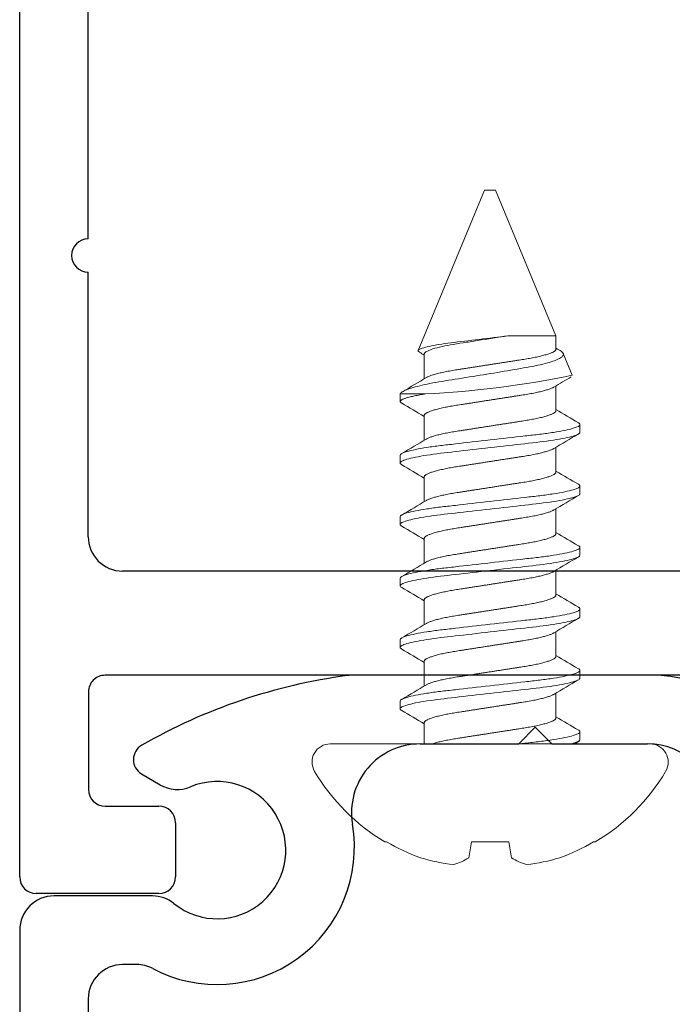
# Model space of a CAD drawing. Extents: x -186.7 to -173.7, y -13.4 to 4.8.
# Drawn here: x -182 to -181.4, y -8.7 to -7.8 of the extents above; entities that cross this region are included whole.
import ezdxf

# ---------------------------------------------------------------- set-up
doc = ezdxf.new("R2010")
doc.units = 0
doc.header["$LTSCALE"] = 0.3
doc.header["$MEASUREMENT"] = 0
doc.layers.get('0').update_dxf_attribs({"linetype": 'CONTINUOUS'})
for name, color, linetype in [('e701310$0$EXT_FRAME', 5, 'CONTINUOUS'), ('e850275$0$EXT_MISC', 5, 'CONTINUOUS'), ('HARD_OBJECT', 13, 'CONTINUOUS')]:
    doc.layers.add(name, color=color, linetype=linetype)

# ---------------------------------------------------------------- blocks, each defined once
blk = doc.blocks.new('e701310')
at = {"layer": 'e701310$0$EXT_FRAME'}
for p, q in [((0.50625, -0.09343), (0.50625, -1.10295)), ((0.60035, -0.44026), (0.60035, -1.1188)), ((0.7335, -1.05516), (0.7825, -1.05516)), ((0.7185, -1.1188), (0.7185, -1.07016)), ((0.7975, -1.07016), (0.7975, -1.18086)), ((0.20625, -1.13395), (-0.03275, -1.13395)), ((0.47525, -1.13395), (0.23625, -1.13395)), ((0.61535, -1.1338), (0.7035, -1.1338)), ((0.7825, -1.19586), (-0.3398, -1.19586))]:
    blk.add_line(p, q, dxfattribs=at)
for centre, radius, start, end in [((0.7335, -1.07016), 0.015, 90, 180), ((0.7825, -1.07016), 0.015, 0, 90), ((0.47525, -1.10295), 0.031, 270, 0), ((0.61535, -1.1188), 0.015, 180, 270), ((0.7035, -1.1188), 0.015, 270, 360), ((0.22125, -1.13395), 0.015, 180, 0), ((0.7825, -1.18086), 0.015, 270, 360)]:
    blk.add_arc(centre, radius, start, end, dxfattribs=at)
blk = doc.blocks.new('B620010')
at = {"rotation": 270}
blk.add_blockref('e701310', (1.19585, 0.79715), dxfattribs=at)
blk = doc.blocks.new('e850275')
at = {"layer": 'e850275$0$EXT_MISC'}
for p, q in [((0.5707, 0.69931), (0.29973, 0.69931)), ((0.4506, 0.63731), (0.4656, 0.65231)), ((0.4656, 0.65231), (0.4806, 0.63731)), ((0.36162, 0.63731), (0.4506, 0.63731)), ((0.4806, 0.63731), (0.56691, 0.63731)), ((0.71097, 0.60177), (0.68583, 0.62691)), ((0.1101, 0.61021), (0.1267, 0.60045)), ((0.70091, 0.58759), (0.7059, 0.58759)), ((0.62891, 0.52625), (0.62891, 0.57531)), ((0.69091, 0.52625), (0.69091, 0.57759)), ((0.11987, 0.5), (0.031, 0.5)), ((0, 0.469), (0, 0.031)), ((0.10562, 0.43805), (0.09295, 0.43805)), ((0.062, 0.234), (0.062, 0.407)), ((0.062, 0.031), (0.062, 0.204))]:
    blk.add_line(p, q, dxfattribs=at)
for centre, radius, start, end in [((0.36412, 0.19242), 0.51122, 97.7065, 119.77468), ((0.29973, 0.66831), 0.031, 90, 97.7065), ((0.5707, 0.57431), 0.125, 28.53669, 90), ((0.1177, 0.62314), 0.015, 119.77468, 239.5481), ((0.36162, 0.57531), 0.062, 90, 189.70125), ((0.56691, 0.57531), 0.062, 360, 90), ((0.70775, 0.64883), 0.031, 208.53669, 225), ((0.14241, 0.62717), 0.031, 239.5481, 292.68712), ((0.17828, 0.54137), 0.062, 231.09031, 112.68712), ((0.7059, 0.59559), 0.008, 270, 50.62133), ((0.70091, 0.57759), 0.01, 90, 180), ((0.17828, 0.54397), 0.124, 242.0432, 9.70125), ((0.65991, 0.52625), 0.031, 180, 0), ((0.031, 0.469), 0.031, 90, 180), ((0.11987, 0.469), 0.031, 51.09031, 90), ((0.09295, 0.40705), 0.031, 90, 180), ((0.10562, 0.40705), 0.031, 62.0432, 90), ((0.062, 0.219), 0.015, 90, 270), ((0.031, 0.031), 0.031, 180, 0)]:
    blk.add_arc(centre, radius, start, end, dxfattribs=at)

msp = doc.modelspace()

# ---------------------------------------------------------------- linework, layer by layer
at = {"layer": 'HARD_OBJECT', "lineweight": 0}
for p, q in [((-181.61018, -7.92981), (-181.6701, -8.07446)), ((-181.60519, -7.92981), (-181.61018, -7.92981)), ((-181.60019, -7.92981), (-181.60519, -7.92981)), ((-181.54575, -8.06125), (-181.60019, -7.92981)), ((-181.58907, -8.06125), (-181.54575, -8.06125)), ((-181.54575, -8.07335), (-181.54575, -8.06125)), ((-181.66463, -8.07763), (-181.66463, -8.10008)), ((-181.53099, -8.09686), (-181.53915, -8.07716)), ((-181.54575, -8.12885), (-181.54575, -8.10641)), ((-181.68635, -8.11371), (-181.68635, -8.12059)), ((-181.66346, -8.11371), (-181.68635, -8.11371)), ((-181.66463, -8.13313), (-181.66463, -8.15558)), ((-181.52402, -8.14834), (-181.52402, -8.1414)), ((-181.54575, -8.18435), (-181.54575, -8.16191)), ((-181.68635, -8.16915), (-181.68635, -8.17609)), ((-181.66463, -8.18863), (-181.66463, -8.21108)), ((-181.52402, -8.20384), (-181.52402, -8.1969)), ((-181.68635, -8.22465), (-181.68635, -8.23159)), ((-181.54575, -8.23985), (-181.54575, -8.21741)), ((-181.66463, -8.24413), (-181.66463, -8.26658)), ((-181.52402, -8.25934), (-181.52402, -8.2524)), ((-181.54575, -8.29535), (-181.54575, -8.27291)), ((-181.68635, -8.28015), (-181.68635, -8.28709)), ((-181.66463, -8.29963), (-181.66463, -8.32208)), ((-181.52402, -8.31484), (-181.52402, -8.3079)), ((-181.54575, -8.35085), (-181.54575, -8.32841)), ((-181.68635, -8.33565), (-181.68635, -8.34259)), ((-181.66463, -8.35513), (-181.66463, -8.37758)), ((-181.52402, -8.37034), (-181.52402, -8.3634)), ((-181.54575, -8.40635), (-181.54575, -8.38391)), ((-181.68635, -8.39115), (-181.68635, -8.39809)), ((-181.66463, -8.41063), (-181.66463, -8.42981)), ((-181.52402, -8.42584), (-181.52402, -8.4189)), ((-181.74961, -8.42981), (-181.46076, -8.42981)), ((-181.70014, -8.51838), (-181.69865, -8.51838)), ((-181.6245, -8.53259), (-181.62199, -8.51838)), ((-181.62199, -8.51838), (-181.58838, -8.51838)), ((-181.58838, -8.51838), (-181.58587, -8.53259)), ((-181.51173, -8.51838), (-181.51023, -8.51838))]:
    msp.add_line(p, q, dxfattribs=at)
at = {"layer": 'HARD_OBJECT', "lineweight": 0, "flags": 128}
for points in [[(-181.58907, -8.06125), (-181.59215, -8.06164), (-181.59528, -8.06204), (-181.59844, -8.06243), (-181.60171, -8.06284), (-181.60501, -8.06325), (-181.60831, -8.06366), (-181.61167, -8.06407), (-181.61502, -8.06448), (-181.61835, -8.06489), (-181.62174, -8.0653), (-181.6251, -8.0657), (-181.62839, -8.06609), (-181.63152, -8.06646), (-181.63459, -8.06682), (-181.63757, -8.06718), (-181.64055, -8.06755), (-181.64342, -8.06793), (-181.64619, -8.06832), (-181.64883, -8.06871), (-181.65135, -8.06911), (-181.65374, -8.06951), (-181.65605, -8.06993), (-181.65821, -8.07035), (-181.6602, -8.07077), (-181.66202, -8.07118), (-181.66366, -8.07159), (-181.66513, -8.072), (-181.66645, -8.07242), (-181.66758, -8.07283), (-181.66851, -8.07323), (-181.66921, -8.07361), (-181.66972, -8.07398), (-181.67004, -8.07434), (-181.67016, -8.07471), (-181.67008, -8.07508), (-181.6698, -8.07546), (-181.66933, -8.07585), (-181.66899, -8.07605)], [(-181.54198, -8.07457), (-181.54419, -8.07326), (-181.54575, -8.07233)], [(-181.68631, -8.11363), (-181.68613, -8.11328), (-181.68577, -8.11284), (-181.68527, -8.11238), (-181.68464, -8.11192), (-181.68385, -8.11144), (-181.68292, -8.11096), (-181.68185, -8.11046), (-181.68063, -8.10995), (-181.67933, -8.10946), (-181.67791, -8.10896), (-181.67635, -8.10846), (-181.67467, -8.10795), (-181.67283, -8.10743), (-181.67088, -8.10691), (-181.66879, -8.10639), (-181.66658, -8.10586), (-181.66435, -8.10535), (-181.66201, -8.10485), (-181.65957, -8.10435), (-181.65703, -8.10385), (-181.65434, -8.10334), (-181.65157, -8.10285), (-181.64869, -8.10235), (-181.64573, -8.10187), (-181.64282, -8.10141), (-181.63984, -8.10095), (-181.63678, -8.10047), (-181.63367, -8.09998), (-181.63043, -8.09947), (-181.62715, -8.09895), (-181.62381, -8.09842), (-181.62044, -8.09788), (-181.61737, -8.09739), (-181.61429, -8.09689), (-181.61118, -8.09638), (-181.60807, -8.09587), (-181.6049, -8.09535), (-181.60173, -8.09482), (-181.59856, -8.09429), (-181.59541, -8.09377), (-181.59241, -8.09326), (-181.58944, -8.09275), (-181.58648, -8.09225), (-181.58356, -8.09175), (-181.58063, -8.09124), (-181.57776, -8.09074), (-181.57492, -8.09025), (-181.57215, -8.08976), (-181.56955, -8.0893), (-181.56702, -8.08884), (-181.56456, -8.08836), (-181.56218, -8.08787), (-181.55985, -8.08736), (-181.55762, -8.08684), (-181.55547, -8.0863), (-181.55345, -8.08576), (-181.55172, -8.08527), (-181.5501, -8.08477), (-181.54856, -8.08426), (-181.54714, -8.08375), (-181.54579, -8.08323), (-181.54456, -8.0827), (-181.54344, -8.08217), (-181.54244, -8.08164), (-181.5416, -8.08113), (-181.54087, -8.08063), (-181.54026, -8.08012), (-181.53977, -8.07962), (-181.53939, -8.07911), (-181.53914, -8.07861), (-181.53902, -8.07811), (-181.53903, -8.07762), (-181.53915, -8.07716)], [(-181.68497, -8.17763), (-181.68552, -8.17728), (-181.68599, -8.17687), (-181.68626, -8.17647), (-181.68635, -8.17609), (-181.68626, -8.1757), (-181.68599, -8.1753), (-181.68552, -8.17489), (-181.68486, -8.17447), (-181.684, -8.17404), (-181.68296, -8.1736), (-181.68173, -8.17316), (-181.6803, -8.17271), (-181.6787, -8.17225), (-181.67687, -8.17179), (-181.67485, -8.17132), (-181.67266, -8.17085), (-181.6703, -8.17039), (-181.66778, -8.16993), (-181.66512, -8.16947), (-181.66232, -8.16903), (-181.6594, -8.16859), (-181.65638, -8.16816), (-181.65327, -8.16775), (-181.65007, -8.16735), (-181.64681, -8.16696), (-181.64353, -8.16658), (-181.64014, -8.1662), (-181.63664, -8.1658), (-181.63302, -8.16538), (-181.62924, -8.16495), (-181.62537, -8.16451), (-181.62142, -8.16406), (-181.61742, -8.16361), (-181.61337, -8.16314), (-181.60928, -8.16268), (-181.60519, -8.16221), (-181.6011, -8.16175), (-181.59702, -8.16128), (-181.59298, -8.16082), (-181.58898, -8.16037), (-181.58504, -8.15992), (-181.58125, -8.15948), (-181.57754, -8.15906), (-181.57392, -8.15865), (-181.57041, -8.15825), (-181.56694, -8.15785), (-181.5636, -8.15747), (-181.56033, -8.15708), (-181.55713, -8.15668), (-181.554, -8.15626), (-181.55097, -8.15584), (-181.54805, -8.1554), (-181.54526, -8.15495), (-181.5426, -8.1545), (-181.54009, -8.15404), (-181.53773, -8.15357), (-181.53554, -8.15311), (-181.53357, -8.15265), (-181.53176, -8.15219), (-181.53015, -8.15174), (-181.52871, -8.15129), (-181.52745, -8.15084), (-181.52639, -8.15039), (-181.52552, -8.14996), (-181.52486, -8.14953), (-181.52439, -8.14912), (-181.52411, -8.14872), (-181.52402, -8.14834), (-181.52402, -8.14834)], [(-181.68497, -8.23313), (-181.68552, -8.23278), (-181.68599, -8.23237), (-181.68626, -8.23197), (-181.68635, -8.23159), (-181.68626, -8.2312), (-181.68599, -8.2308), (-181.68552, -8.23039), (-181.68486, -8.22997), (-181.684, -8.22954), (-181.68296, -8.2291), (-181.68173, -8.22866), (-181.6803, -8.22821), (-181.6787, -8.22775), (-181.67687, -8.22729), (-181.67485, -8.22682), (-181.67266, -8.22635), (-181.6703, -8.22589), (-181.66778, -8.22543), (-181.66512, -8.22497), (-181.66232, -8.22453), (-181.6594, -8.22409), (-181.65638, -8.22366), (-181.65327, -8.22325), (-181.65007, -8.22285), (-181.64681, -8.22246), (-181.64353, -8.22208), (-181.64014, -8.2217), (-181.63664, -8.2213), (-181.63302, -8.22088), (-181.62924, -8.22045), (-181.62537, -8.22001), (-181.62142, -8.21956), (-181.61742, -8.21911), (-181.61337, -8.21864), (-181.60928, -8.21818), (-181.60519, -8.21771), (-181.6011, -8.21725), (-181.59702, -8.21678), (-181.59298, -8.21632), (-181.58898, -8.21587), (-181.58504, -8.21542), (-181.58125, -8.21498), (-181.57754, -8.21456), (-181.57392, -8.21415), (-181.57041, -8.21375), (-181.56694, -8.21335), (-181.5636, -8.21297), (-181.56033, -8.21258), (-181.55713, -8.21218), (-181.554, -8.21176), (-181.55097, -8.21134), (-181.54805, -8.2109), (-181.54526, -8.21045), (-181.5426, -8.21), (-181.54009, -8.20954), (-181.53773, -8.20907), (-181.53554, -8.20861), (-181.53357, -8.20815), (-181.53176, -8.20769), (-181.53015, -8.20724), (-181.52871, -8.20679), (-181.52745, -8.20634), (-181.52639, -8.20589), (-181.52552, -8.20546), (-181.52486, -8.20503), (-181.52439, -8.20462), (-181.52411, -8.20422), (-181.52402, -8.20384), (-181.52402, -8.20384)], [(-181.68497, -8.28863), (-181.68552, -8.28828), (-181.68599, -8.28787), (-181.68626, -8.28747), (-181.68635, -8.28709), (-181.68626, -8.2867), (-181.68599, -8.2863), (-181.68552, -8.28589), (-181.68486, -8.28547), (-181.684, -8.28504), (-181.68296, -8.2846), (-181.68173, -8.28416), (-181.6803, -8.28371), (-181.6787, -8.28325), (-181.67687, -8.28279), (-181.67485, -8.28232), (-181.67266, -8.28185), (-181.6703, -8.28139), (-181.66778, -8.28093), (-181.66512, -8.28047), (-181.66232, -8.28003), (-181.6594, -8.27959), (-181.65638, -8.27916), (-181.65327, -8.27875), (-181.65007, -8.27835), (-181.64681, -8.27796), (-181.64353, -8.27758), (-181.64014, -8.2772), (-181.63664, -8.2768), (-181.63302, -8.27638), (-181.62924, -8.27595), (-181.62537, -8.27551), (-181.62142, -8.27506), (-181.61742, -8.27461), (-181.61337, -8.27414), (-181.60928, -8.27368), (-181.60519, -8.27321), (-181.6011, -8.27275), (-181.59702, -8.27228), (-181.59298, -8.27182), (-181.58898, -8.27137), (-181.58504, -8.27092), (-181.58125, -8.27048), (-181.57754, -8.27006), (-181.57392, -8.26965), (-181.57041, -8.26925), (-181.56694, -8.26885), (-181.5636, -8.26847), (-181.56033, -8.26808), (-181.55713, -8.26768), (-181.554, -8.26726), (-181.55097, -8.26684), (-181.54805, -8.2664), (-181.54526, -8.26595), (-181.5426, -8.2655), (-181.54009, -8.26504), (-181.53773, -8.26457), (-181.53554, -8.26411), (-181.53357, -8.26365), (-181.53176, -8.26319), (-181.53015, -8.26274), (-181.52871, -8.26229), (-181.52745, -8.26184), (-181.52639, -8.26139), (-181.52552, -8.26096), (-181.52486, -8.26053), (-181.52439, -8.26012), (-181.52411, -8.25972), (-181.52402, -8.25934), (-181.52402, -8.25934)], [(-181.68497, -8.34413), (-181.68552, -8.34378), (-181.68599, -8.34337), (-181.68626, -8.34297), (-181.68635, -8.34259), (-181.68626, -8.3422), (-181.68599, -8.3418), (-181.68552, -8.34139), (-181.68486, -8.34097), (-181.684, -8.34054), (-181.68296, -8.3401), (-181.68173, -8.33966), (-181.6803, -8.33921), (-181.6787, -8.33875), (-181.67687, -8.33829), (-181.67485, -8.33782), (-181.67266, -8.33735), (-181.6703, -8.33689), (-181.66778, -8.33643), (-181.66512, -8.33597), (-181.66232, -8.33553), (-181.6594, -8.33509), (-181.65638, -8.33466), (-181.65327, -8.33425), (-181.65007, -8.33385), (-181.64681, -8.33346), (-181.64353, -8.33308), (-181.64014, -8.3327), (-181.63664, -8.3323), (-181.63302, -8.33188), (-181.62924, -8.33145), (-181.62537, -8.33101), (-181.62142, -8.33056), (-181.61742, -8.33011), (-181.61337, -8.32964), (-181.60928, -8.32918), (-181.60519, -8.32871), (-181.6011, -8.32825), (-181.59702, -8.32778), (-181.59298, -8.32732), (-181.58898, -8.32687), (-181.58504, -8.32642), (-181.58125, -8.32598), (-181.57754, -8.32556), (-181.57392, -8.32515), (-181.57041, -8.32475), (-181.56694, -8.32435), (-181.5636, -8.32397), (-181.56033, -8.32358), (-181.55713, -8.32318), (-181.554, -8.32276), (-181.55097, -8.32234), (-181.54805, -8.3219), (-181.54526, -8.32145), (-181.5426, -8.321), (-181.54009, -8.32054), (-181.53773, -8.32007), (-181.53554, -8.31961), (-181.53357, -8.31915), (-181.53176, -8.31869), (-181.53015, -8.31824), (-181.52871, -8.31779), (-181.52745, -8.31734), (-181.52639, -8.31689), (-181.52552, -8.31646), (-181.52486, -8.31603), (-181.52439, -8.31562), (-181.52411, -8.31522), (-181.52402, -8.31484), (-181.52402, -8.31484)], [(-181.68497, -8.39963), (-181.68552, -8.39928), (-181.68599, -8.39887), (-181.68626, -8.39847), (-181.68635, -8.39809), (-181.68626, -8.3977), (-181.68599, -8.3973), (-181.68552, -8.39689), (-181.68486, -8.39647), (-181.684, -8.39604), (-181.68296, -8.3956), (-181.68173, -8.39516), (-181.6803, -8.39471), (-181.6787, -8.39425), (-181.67687, -8.39379), (-181.67485, -8.39332), (-181.67266, -8.39285), (-181.6703, -8.39239), (-181.66778, -8.39193), (-181.66512, -8.39147), (-181.66232, -8.39103), (-181.6594, -8.39059), (-181.65638, -8.39016), (-181.65327, -8.38975), (-181.65007, -8.38935), (-181.64681, -8.38896), (-181.64353, -8.38858), (-181.64014, -8.3882), (-181.63664, -8.3878), (-181.63302, -8.38738), (-181.62924, -8.38695), (-181.62537, -8.38651), (-181.62142, -8.38606), (-181.61742, -8.38561), (-181.61337, -8.38514), (-181.60928, -8.38468), (-181.60519, -8.38421), (-181.6011, -8.38375), (-181.59702, -8.38328), (-181.59298, -8.38282), (-181.58898, -8.38237), (-181.58504, -8.38192), (-181.58125, -8.38148), (-181.57754, -8.38106), (-181.57392, -8.38065), (-181.57041, -8.38025), (-181.56694, -8.37985), (-181.5636, -8.37947), (-181.56033, -8.37908), (-181.55713, -8.37868), (-181.554, -8.37826), (-181.55097, -8.37784), (-181.54805, -8.3774), (-181.54526, -8.37695), (-181.5426, -8.3765), (-181.54009, -8.37604), (-181.53773, -8.37557), (-181.53554, -8.37511), (-181.53357, -8.37465), (-181.53176, -8.37419), (-181.53015, -8.37374), (-181.52871, -8.37329), (-181.52745, -8.37284), (-181.52639, -8.37239), (-181.52552, -8.37196), (-181.52486, -8.37153), (-181.52439, -8.37112), (-181.52411, -8.37072), (-181.52402, -8.37034), (-181.52402, -8.37034)], [(-181.53221, -8.42981), (-181.53176, -8.42969), (-181.53015, -8.42924), (-181.52871, -8.42879), (-181.52745, -8.42834), (-181.52639, -8.42789), (-181.52552, -8.42746), (-181.52486, -8.42703), (-181.52439, -8.42662), (-181.52411, -8.42622), (-181.52402, -8.42584), (-181.52402, -8.42584)]]:
    msp.add_lwpolyline(points, dxfattribs=at)
at = {"layer": 'HARD_OBJECT', "lineweight": 0}
for centre, radius, start, end in [((-181.54495, -8.08066), 0.00677, 31.12807, 63.98361), ((-183.14387, -10.56348), 2.8918, 59.2341, 59.3347), ((-183.63448, -4.78877), 3.85294, 300.41195, 300.78093), ((-181.70506, -7.25712), 0.8576, 272.78052, 281.71059), ((-179.84321, -10.96678), 3.32871, 120.48549, 120.79995), ((-183.56853, -11.33384), 3.72328, 59.24608, 59.60994), ((-179.64184, -4.92815), 3.72328, 239.24608, 239.60994), ((-183.67626, -4.77379), 3.93487, 300.4017, 300.77836), ((-179.52284, -11.56277), 3.95702, 120.40275, 120.77731), ((-183.56547, -11.38416), 3.71726, 59.24578, 59.61024), ((-179.64184, -4.98365), 3.72328, 239.24608, 239.60994), ((-179.52634, -11.61234), 3.95013, 120.40243, 120.77764), ((-183.68423, -4.8158), 3.95053, 300.40245, 300.77762), ((-183.56853, -11.44484), 3.72328, 59.24608, 59.60994), ((-179.64184, -5.03915), 3.72328, 239.24608, 239.60994), ((-179.52981, -11.66199), 3.94333, 120.40197, 120.77782), ((-183.68077, -4.87715), 3.94374, 300.40198, 300.7778), ((-183.56547, -11.49516), 3.71726, 59.24578, 59.61024), ((-179.64184, -5.09465), 3.72328, 239.24608, 239.60994), ((-183.68291, -4.92905), 3.94793, 300.40232, 300.77774), ((-179.52767, -11.72109), 3.94752, 120.4023, 120.77776), ((-183.56165, -11.54419), 3.70975, 59.24541, 59.61061), ((-179.64872, -5.1618), 3.70975, 239.24541, 239.61061), ((-183.68291, -4.98455), 3.94793, 300.40232, 300.77774), ((-179.52767, -11.77659), 3.94752, 120.4023, 120.77776), ((-183.56165, -11.59969), 3.70975, 59.24541, 59.61061), ((-179.64872, -5.2173), 3.70975, 239.24541, 239.61061), ((-181.74961, -8.44622), 0.01641, 90, 210.7911), ((-178.94385, -12.82416), 5.0982, 120.42189, 120.46473), ((-181.46076, -8.44622), 0.01641, 329.2089, 90), ((-181.60519, -8.36015), 0.18454, 210.7911, 239.03088), ((-181.60519, -8.36015), 0.18454, 300.96912, 329.2089), ((-181.60561, -8.35789), 0.18551, 239.90083, 250.34365), ((-181.60476, -8.35789), 0.18551, 289.65635, 300.09917), ((-181.62211, -8.38495), 0.15461, 252.72782, 264.07369), ((-181.64893, -8.49667), 0.04344, 284.4811, 304.23313), ((-181.56144, -8.49667), 0.04344, 235.76687, 255.5189), ((-181.58826, -8.38495), 0.15461, 275.92631, 287.27218)]:
    msp.add_arc(centre, radius, start, end, dxfattribs=at)
for points, knots in [([(-181.66463, -8.07763), (-181.66463, -8.07646), (-181.66261, -8.07505), (-181.65435, -8.07216), (-181.64815, -8.07068), (-181.63742, -8.06876), (-181.63369, -8.06819), (-181.62556, -8.06693), (-181.62119, -8.06625), (-181.60758, -8.06413), (-181.59788, -8.06262), (-181.58907, -8.06125)], [0, 0, 0, 0, 0.25, 0.25, 0.5, 0.5, 0.625, 0.625, 0.75, 0.75, 1, 1, 1, 1]), ([(-181.54575, -8.07335), (-181.54576, -8.0735), (-181.54579, -8.07378), (-181.54606, -8.07423), (-181.54648, -8.07469), (-181.54709, -8.07517), (-181.54788, -8.07566), (-181.54885, -8.07616), (-181.55, -8.07667), (-181.55135, -8.0772), (-181.5529, -8.07773), (-181.55466, -8.07828), (-181.55659, -8.07882), (-181.55869, -8.07936), (-181.56094, -8.07989), (-181.56328, -8.08041), (-181.56571, -8.0809), (-181.56819, -8.08138), (-181.57076, -8.08184), (-181.57339, -8.08228), (-181.5761, -8.0827), (-181.5789, -8.08314), (-181.5818, -8.08359), (-181.58485, -8.08406), (-181.58804, -8.08456), (-181.59136, -8.08508), (-181.59476, -8.08561), (-181.5982, -8.08614), (-181.60168, -8.08668), (-181.60513, -8.08722), (-181.60853, -8.08775), (-181.61185, -8.08827), (-181.61515, -8.08878), (-181.6184, -8.08929), (-181.62158, -8.08978), (-181.6247, -8.09027), (-181.62772, -8.09074), (-181.6307, -8.0912), (-181.63361, -8.09165), (-181.63647, -8.0921), (-181.63924, -8.09256), (-181.64194, -8.09304), (-181.64455, -8.09353), (-181.64702, -8.09404), (-181.64933, -8.09454), (-181.65148, -8.09505), (-181.6535, -8.09556), (-181.65537, -8.09608), (-181.65708, -8.0966), (-181.65863, -8.09712), (-181.66001, -8.09764), (-181.66123, -8.09816), (-181.66213, -8.09859), (-181.66255, -8.09885), (-181.66269, -8.09894)], [0, 0, 0, 0, 0.018275, 0.036793, 0.055533, 0.074469, 0.093574, 0.11282, 0.132178, 0.151617, 0.172033, 0.192465, 0.212878, 0.233233, 0.253495, 0.273629, 0.292696, 0.311587, 0.330277, 0.348739, 0.366968, 0.385302, 0.403876, 0.422665, 0.442551, 0.462615, 0.482822, 0.50314, 0.523531, 0.543959, 0.563459, 0.582928, 0.602332, 0.62164, 0.640823, 0.659851, 0.678696, 0.697334, 0.716609, 0.735691, 0.75499, 0.774542, 0.794319, 0.81429, 0.833505, 0.852839, 0.872261, 0.89174, 0.911243, 0.930739, 0.950195, 0.969579, 0.989775, 1, 1, 1, 1]), ([(-181.66463, -8.13313), (-181.66461, -8.13299), (-181.66458, -8.1327), (-181.66432, -8.13225), (-181.66389, -8.13179), (-181.66328, -8.13131), (-181.66249, -8.13082), (-181.66152, -8.13032), (-181.66037, -8.12981), (-181.65902, -8.12929), (-181.65747, -8.12875), (-181.65571, -8.12821), (-181.65378, -8.12767), (-181.65168, -8.12713), (-181.64944, -8.12659), (-181.64709, -8.12608), (-181.64466, -8.12558), (-181.64218, -8.12511), (-181.63961, -8.12465), (-181.63698, -8.12421), (-181.63427, -8.12378), (-181.63147, -8.12335), (-181.62857, -8.1229), (-181.62552, -8.12242), (-181.62233, -8.12193), (-181.61901, -8.12141), (-181.61562, -8.12088), (-181.61217, -8.12034), (-181.60869, -8.1198), (-181.60524, -8.11927), (-181.60184, -8.11874), (-181.59852, -8.11822), (-181.59522, -8.11771), (-181.59197, -8.1172), (-181.58879, -8.11671), (-181.58567, -8.11622), (-181.58265, -8.11575), (-181.57967, -8.11529), (-181.57676, -8.11483), (-181.5739, -8.11439), (-181.57113, -8.11393), (-181.56843, -8.11345), (-181.56582, -8.11295), (-181.56336, -8.11245), (-181.56104, -8.11194), (-181.55889, -8.11144), (-181.55687, -8.11092), (-181.555, -8.1104), (-181.55329, -8.10988), (-181.55174, -8.10936), (-181.55036, -8.10885), (-181.54915, -8.10833), (-181.54824, -8.10789), (-181.54782, -8.10763), (-181.54768, -8.10754)], [0, 0, 0, 0, 0.018275, 0.036793, 0.055533, 0.074469, 0.093574, 0.11282, 0.132178, 0.151617, 0.172033, 0.192465, 0.212878, 0.233233, 0.253495, 0.273629, 0.292696, 0.311588, 0.330277, 0.348739, 0.366968, 0.385302, 0.403876, 0.422665, 0.442551, 0.462615, 0.482822, 0.50314, 0.523531, 0.543959, 0.563459, 0.582928, 0.602332, 0.62164, 0.640823, 0.659851, 0.678696, 0.697334, 0.716609, 0.735691, 0.75499, 0.774542, 0.794319, 0.81429, 0.833505, 0.852839, 0.872261, 0.89174, 0.911243, 0.930739, 0.950195, 0.969579, 0.989775, 1, 1, 1, 1]), ([(-181.68497, -8.12213), (-181.68516, -8.12202), (-181.68559, -8.12176), (-181.68601, -8.12137), (-181.68629, -8.12097), (-181.68638, -8.12059), (-181.6863, -8.12021), (-181.68603, -8.11982), (-181.68559, -8.11942), (-181.68496, -8.11901), (-181.68415, -8.11859), (-181.68316, -8.11817), (-181.68199, -8.11774), (-181.68064, -8.1173), (-181.6791, -8.11685), (-181.67737, -8.1164), (-181.67545, -8.11595), (-181.67336, -8.11549), (-181.67111, -8.11504), (-181.66871, -8.11459), (-181.66617, -8.11414), (-181.66436, -8.11385), (-181.66346, -8.11371)], [0, 0, 0, 0, 0.042038, 0.092842, 0.143105, 0.192776, 0.241083, 0.28995, 0.339332, 0.38918, 0.439444, 0.489161, 0.539173, 0.589422, 0.639851, 0.691433, 0.743077, 0.79472, 0.846297, 0.897744, 0.948999, 1, 1, 1, 1]), ([(-181.54575, -8.12885), (-181.54576, -8.129), (-181.54579, -8.12928), (-181.54606, -8.12973), (-181.54648, -8.13019), (-181.54709, -8.13067), (-181.54788, -8.13116), (-181.54885, -8.13166), (-181.55, -8.13217), (-181.55135, -8.1327), (-181.5529, -8.13323), (-181.55466, -8.13378), (-181.55659, -8.13432), (-181.55869, -8.13486), (-181.56094, -8.13539), (-181.56328, -8.13591), (-181.56571, -8.1364), (-181.56819, -8.13688), (-181.57076, -8.13734), (-181.57339, -8.13778), (-181.5761, -8.1382), (-181.5789, -8.13864), (-181.5818, -8.13909), (-181.58485, -8.13956), (-181.58804, -8.14006), (-181.59136, -8.14058), (-181.59476, -8.14111), (-181.5982, -8.14164), (-181.60168, -8.14218), (-181.60513, -8.14272), (-181.60853, -8.14325), (-181.61185, -8.14377), (-181.61515, -8.14428), (-181.6184, -8.14479), (-181.62158, -8.14528), (-181.6247, -8.14577), (-181.62772, -8.14624), (-181.6307, -8.1467), (-181.63361, -8.14715), (-181.63647, -8.1476), (-181.63924, -8.14806), (-181.64194, -8.14854), (-181.64455, -8.14903), (-181.64702, -8.14954), (-181.64933, -8.15004), (-181.65148, -8.15055), (-181.6535, -8.15107), (-181.65537, -8.15158), (-181.65708, -8.1521), (-181.65863, -8.15262), (-181.66001, -8.15314), (-181.66123, -8.15366), (-181.66213, -8.15409), (-181.66255, -8.15435), (-181.66269, -8.15444)], [0, 0, 0, 0, 0.018275, 0.036793, 0.055533, 0.074469, 0.093574, 0.11282, 0.132178, 0.151617, 0.172033, 0.192465, 0.212878, 0.233233, 0.253495, 0.273629, 0.292696, 0.311588, 0.330277, 0.348739, 0.366968, 0.385302, 0.403876, 0.422665, 0.442551, 0.462615, 0.482822, 0.50314, 0.523531, 0.543959, 0.563459, 0.582928, 0.602332, 0.62164, 0.640823, 0.659851, 0.678697, 0.697334, 0.716609, 0.735691, 0.75499, 0.774542, 0.794319, 0.81429, 0.833505, 0.852839, 0.872261, 0.89174, 0.911243, 0.930739, 0.950195, 0.969579, 0.989775, 1, 1, 1, 1]), ([(-181.68635, -8.16915), (-181.68635, -8.16815), (-181.68438, -8.16698), (-181.67615, -8.16454), (-181.66991, -8.16326), (-181.65852, -8.1615), (-181.65441, -8.16094), (-181.64582, -8.15989), (-181.64136, -8.1594), (-181.6269, -8.15775), (-181.61606, -8.15651), (-181.59431, -8.15404), (-181.58347, -8.1528), (-181.56901, -8.15115), (-181.56455, -8.15066), (-181.55596, -8.14961), (-181.55185, -8.14905), (-181.54046, -8.14728), (-181.53422, -8.14601), (-181.52599, -8.14357), (-181.52402, -8.1424), (-181.52402, -8.1414)], [0, 0, 0, 0, 0.125, 0.125, 0.25, 0.25, 0.3125, 0.3125, 0.375, 0.375, 0.5, 0.5, 0.625, 0.625, 0.6875, 0.6875, 0.75, 0.75, 0.875, 0.875, 1, 1, 1, 1]), ([(-181.52402, -8.1414), (-181.52403, -8.14127), (-181.52407, -8.14102), (-181.52436, -8.14062), (-181.52478, -8.14023), (-181.52521, -8.13997), (-181.5254, -8.13986)], [0, 0, 0, 0, 0.257102, 0.517256, 0.780208, 1, 1, 1, 1]), ([(-181.66463, -8.18863), (-181.66461, -8.18849), (-181.66458, -8.1882), (-181.66432, -8.18775), (-181.66389, -8.18729), (-181.66328, -8.18681), (-181.66249, -8.18632), (-181.66152, -8.18582), (-181.66037, -8.18531), (-181.65902, -8.18479), (-181.65747, -8.18425), (-181.65571, -8.18371), (-181.65378, -8.18317), (-181.65168, -8.18263), (-181.64944, -8.18209), (-181.64709, -8.18158), (-181.64466, -8.18108), (-181.64218, -8.18061), (-181.63961, -8.18015), (-181.63698, -8.17971), (-181.63427, -8.17928), (-181.63147, -8.17885), (-181.62857, -8.1784), (-181.62552, -8.17792), (-181.62233, -8.17743), (-181.61901, -8.17691), (-181.61562, -8.17638), (-181.61217, -8.17584), (-181.60869, -8.1753), (-181.60524, -8.17477), (-181.60184, -8.17424), (-181.59852, -8.17372), (-181.59522, -8.17321), (-181.59197, -8.1727), (-181.58879, -8.1722), (-181.58567, -8.17172), (-181.58265, -8.17125), (-181.57967, -8.17079), (-181.57676, -8.17033), (-181.5739, -8.16989), (-181.57113, -8.16943), (-181.56843, -8.16895), (-181.56582, -8.16845), (-181.56336, -8.16795), (-181.56104, -8.16744), (-181.55889, -8.16694), (-181.55687, -8.16642), (-181.555, -8.1659), (-181.55329, -8.16538), (-181.55174, -8.16486), (-181.55036, -8.16435), (-181.54915, -8.16383), (-181.54824, -8.16339), (-181.54782, -8.16313), (-181.54768, -8.16304)], [0, 0, 0, 0, 0.018275, 0.036793, 0.055533, 0.074469, 0.093574, 0.11282, 0.132178, 0.151617, 0.172033, 0.192465, 0.212878, 0.233233, 0.253495, 0.273629, 0.292696, 0.311588, 0.330277, 0.348739, 0.366968, 0.385302, 0.403876, 0.422665, 0.442551, 0.462615, 0.482822, 0.50314, 0.523531, 0.543959, 0.563459, 0.582928, 0.602332, 0.62164, 0.640823, 0.659851, 0.678697, 0.697334, 0.716609, 0.735691, 0.75499, 0.774542, 0.794319, 0.81429, 0.833505, 0.852839, 0.872261, 0.89174, 0.911243, 0.930739, 0.950195, 0.969579, 0.989775, 1, 1, 1, 1]), ([(-181.54575, -8.18435), (-181.54576, -8.1845), (-181.54579, -8.18478), (-181.54606, -8.18523), (-181.54648, -8.18569), (-181.54709, -8.18617), (-181.54788, -8.18666), (-181.54885, -8.18716), (-181.55, -8.18767), (-181.55135, -8.1882), (-181.5529, -8.18873), (-181.55466, -8.18928), (-181.55659, -8.18982), (-181.55869, -8.19036), (-181.56094, -8.19089), (-181.56328, -8.19141), (-181.56571, -8.1919), (-181.56819, -8.19238), (-181.57076, -8.19284), (-181.57339, -8.19328), (-181.5761, -8.1937), (-181.5789, -8.19414), (-181.5818, -8.19459), (-181.58485, -8.19506), (-181.58804, -8.19556), (-181.59136, -8.19608), (-181.59476, -8.19661), (-181.5982, -8.19714), (-181.60168, -8.19768), (-181.60513, -8.19822), (-181.60853, -8.19875), (-181.61185, -8.19927), (-181.61515, -8.19978), (-181.6184, -8.20029), (-181.62158, -8.20078), (-181.6247, -8.20127), (-181.62772, -8.20174), (-181.6307, -8.2022), (-181.63361, -8.20265), (-181.63647, -8.2031), (-181.63924, -8.20356), (-181.64194, -8.20404), (-181.64455, -8.20453), (-181.64702, -8.20504), (-181.64933, -8.20554), (-181.65148, -8.20605), (-181.6535, -8.20656), (-181.65537, -8.20708), (-181.65708, -8.2076), (-181.65863, -8.20812), (-181.66001, -8.20864), (-181.66123, -8.20916), (-181.66213, -8.20959), (-181.66255, -8.20985), (-181.66269, -8.20994)], [0, 0, 0, 0, 0.018275, 0.036793, 0.055533, 0.074469, 0.093574, 0.11282, 0.132178, 0.151617, 0.172033, 0.192465, 0.212878, 0.233233, 0.253495, 0.273629, 0.292696, 0.311587, 0.330277, 0.348739, 0.366968, 0.385302, 0.403876, 0.422665, 0.442551, 0.462615, 0.482822, 0.50314, 0.523531, 0.543959, 0.563459, 0.582928, 0.602332, 0.62164, 0.640823, 0.659851, 0.678696, 0.697334, 0.716609, 0.735691, 0.75499, 0.774542, 0.794319, 0.81429, 0.833505, 0.852839, 0.872261, 0.89174, 0.911243, 0.930739, 0.950195, 0.969579, 0.989775, 1, 1, 1, 1]), ([(-181.68635, -8.22465), (-181.68635, -8.22365), (-181.68438, -8.22248), (-181.67615, -8.22004), (-181.66991, -8.21876), (-181.65852, -8.217), (-181.65441, -8.21644), (-181.64582, -8.21539), (-181.64136, -8.2149), (-181.6269, -8.21325), (-181.61606, -8.21201), (-181.59431, -8.20954), (-181.58347, -8.2083), (-181.56901, -8.20665), (-181.56455, -8.20616), (-181.55596, -8.20511), (-181.55185, -8.20455), (-181.54046, -8.20278), (-181.53422, -8.20151), (-181.52599, -8.19907), (-181.52402, -8.1979), (-181.52402, -8.1969)], [0, 0, 0, 0, 0.125, 0.125, 0.25, 0.25, 0.3125, 0.3125, 0.375, 0.375, 0.5, 0.5, 0.625, 0.625, 0.6875, 0.6875, 0.75, 0.75, 0.875, 0.875, 1, 1, 1, 1]), ([(-181.52402, -8.1969), (-181.52403, -8.19677), (-181.52407, -8.19652), (-181.52436, -8.19612), (-181.52478, -8.19573), (-181.52521, -8.19547), (-181.5254, -8.19536)], [0, 0, 0, 0, 0.257102, 0.517256, 0.780208, 1, 1, 1, 1]), ([(-181.66463, -8.24413), (-181.66461, -8.24399), (-181.66458, -8.2437), (-181.66432, -8.24325), (-181.66389, -8.24279), (-181.66328, -8.24231), (-181.66249, -8.24182), (-181.66152, -8.24132), (-181.66037, -8.24081), (-181.65902, -8.24029), (-181.65747, -8.23975), (-181.65571, -8.23921), (-181.65378, -8.23867), (-181.65168, -8.23813), (-181.64944, -8.23759), (-181.64709, -8.23708), (-181.64466, -8.23658), (-181.64218, -8.23611), (-181.63961, -8.23565), (-181.63698, -8.23521), (-181.63427, -8.23478), (-181.63147, -8.23435), (-181.62857, -8.2339), (-181.62552, -8.23342), (-181.62233, -8.23293), (-181.61901, -8.23241), (-181.61562, -8.23188), (-181.61217, -8.23134), (-181.60869, -8.2308), (-181.60524, -8.23027), (-181.60184, -8.22974), (-181.59852, -8.22922), (-181.59522, -8.22871), (-181.59197, -8.2282), (-181.58879, -8.22771), (-181.58567, -8.22722), (-181.58265, -8.22675), (-181.57967, -8.22629), (-181.57676, -8.22583), (-181.5739, -8.22539), (-181.57113, -8.22493), (-181.56843, -8.22445), (-181.56582, -8.22395), (-181.56336, -8.22345), (-181.56104, -8.22294), (-181.55889, -8.22244), (-181.55687, -8.22192), (-181.555, -8.2214), (-181.55329, -8.22088), (-181.55174, -8.22036), (-181.55036, -8.21985), (-181.54915, -8.21933), (-181.54824, -8.21889), (-181.54782, -8.21863), (-181.54768, -8.21854)], [0, 0, 0, 0, 0.018275, 0.036793, 0.055533, 0.074469, 0.093574, 0.11282, 0.132178, 0.151617, 0.172033, 0.192465, 0.212878, 0.233233, 0.253495, 0.273629, 0.292696, 0.311588, 0.330277, 0.348739, 0.366968, 0.385302, 0.403876, 0.422665, 0.442551, 0.462615, 0.482822, 0.50314, 0.523531, 0.543959, 0.563459, 0.582928, 0.602332, 0.62164, 0.640823, 0.659851, 0.678696, 0.697334, 0.716609, 0.735691, 0.75499, 0.774542, 0.794319, 0.81429, 0.833505, 0.852839, 0.872261, 0.89174, 0.911243, 0.930739, 0.950195, 0.969579, 0.989775, 1, 1, 1, 1]), ([(-181.54575, -8.23985), (-181.54576, -8.24), (-181.54579, -8.24028), (-181.54606, -8.24073), (-181.54648, -8.24119), (-181.54709, -8.24167), (-181.54788, -8.24216), (-181.54885, -8.24266), (-181.55, -8.24317), (-181.55135, -8.2437), (-181.5529, -8.24423), (-181.55466, -8.24478), (-181.55659, -8.24532), (-181.55869, -8.24586), (-181.56094, -8.24639), (-181.56328, -8.24691), (-181.56571, -8.2474), (-181.56819, -8.24788), (-181.57076, -8.24834), (-181.57339, -8.24878), (-181.5761, -8.2492), (-181.5789, -8.24964), (-181.5818, -8.25009), (-181.58485, -8.25056), (-181.58804, -8.25106), (-181.59136, -8.25158), (-181.59476, -8.25211), (-181.5982, -8.25264), (-181.60168, -8.25318), (-181.60513, -8.25372), (-181.60853, -8.25425), (-181.61185, -8.25477), (-181.61515, -8.25528), (-181.6184, -8.25579), (-181.62158, -8.25628), (-181.6247, -8.25677), (-181.62772, -8.25724), (-181.6307, -8.2577), (-181.63361, -8.25815), (-181.63647, -8.2586), (-181.63924, -8.25906), (-181.64194, -8.25954), (-181.64455, -8.26003), (-181.64702, -8.26054), (-181.64933, -8.26104), (-181.65148, -8.26155), (-181.6535, -8.26207), (-181.65537, -8.26258), (-181.65708, -8.2631), (-181.65863, -8.26362), (-181.66001, -8.26414), (-181.66123, -8.26466), (-181.66213, -8.26509), (-181.66255, -8.26535), (-181.66269, -8.26544)], [0, 0, 0, 0, 0.018275, 0.036793, 0.055533, 0.074469, 0.093574, 0.11282, 0.132178, 0.151617, 0.172033, 0.192465, 0.212878, 0.233233, 0.253495, 0.273629, 0.292696, 0.311588, 0.330277, 0.348739, 0.366968, 0.385302, 0.403876, 0.422665, 0.442551, 0.462615, 0.482822, 0.50314, 0.523531, 0.543959, 0.563459, 0.582928, 0.602332, 0.62164, 0.640823, 0.659851, 0.678697, 0.697334, 0.716609, 0.735691, 0.75499, 0.774542, 0.794319, 0.81429, 0.833505, 0.852839, 0.872261, 0.89174, 0.911243, 0.930739, 0.950195, 0.969579, 0.989775, 1, 1, 1, 1]), ([(-181.68635, -8.28015), (-181.68635, -8.27915), (-181.68438, -8.27798), (-181.67615, -8.27554), (-181.66991, -8.27426), (-181.65852, -8.2725), (-181.65441, -8.27194), (-181.64582, -8.27089), (-181.64136, -8.2704), (-181.6269, -8.26875), (-181.61606, -8.26751), (-181.59431, -8.26504), (-181.58347, -8.2638), (-181.56901, -8.26215), (-181.56455, -8.26166), (-181.55596, -8.26061), (-181.55185, -8.26005), (-181.54046, -8.25828), (-181.53422, -8.25701), (-181.52599, -8.25457), (-181.52402, -8.2534), (-181.52402, -8.2524)], [0, 0, 0, 0, 0.125, 0.125, 0.25, 0.25, 0.3125, 0.3125, 0.375, 0.375, 0.5, 0.5, 0.625, 0.625, 0.6875, 0.6875, 0.75, 0.75, 0.875, 0.875, 1, 1, 1, 1]), ([(-181.52402, -8.2524), (-181.52403, -8.25227), (-181.52407, -8.25202), (-181.52436, -8.25162), (-181.52478, -8.25123), (-181.52521, -8.25097), (-181.5254, -8.25086)], [0, 0, 0, 0, 0.257102, 0.517256, 0.780208, 1, 1, 1, 1]), ([(-181.66463, -8.29963), (-181.66461, -8.29949), (-181.66458, -8.2992), (-181.66432, -8.29875), (-181.66389, -8.29829), (-181.66328, -8.29781), (-181.66249, -8.29732), (-181.66152, -8.29682), (-181.66037, -8.29631), (-181.65902, -8.29579), (-181.65747, -8.29525), (-181.65571, -8.29471), (-181.65378, -8.29417), (-181.65168, -8.29363), (-181.64944, -8.29309), (-181.64709, -8.29258), (-181.64466, -8.29208), (-181.64218, -8.29161), (-181.63961, -8.29115), (-181.63698, -8.29071), (-181.63427, -8.29028), (-181.63147, -8.28985), (-181.62857, -8.2894), (-181.62552, -8.28892), (-181.62233, -8.28843), (-181.61901, -8.28791), (-181.61562, -8.28738), (-181.61217, -8.28684), (-181.60869, -8.2863), (-181.60524, -8.28577), (-181.60184, -8.28524), (-181.59852, -8.28472), (-181.59522, -8.28421), (-181.59197, -8.2837), (-181.58879, -8.2832), (-181.58567, -8.28272), (-181.58265, -8.28225), (-181.57967, -8.28179), (-181.57676, -8.28133), (-181.5739, -8.28089), (-181.57113, -8.28043), (-181.56843, -8.27995), (-181.56582, -8.27945), (-181.56336, -8.27895), (-181.56104, -8.27844), (-181.55889, -8.27794), (-181.55687, -8.27742), (-181.555, -8.2769), (-181.55329, -8.27638), (-181.55174, -8.27586), (-181.55036, -8.27535), (-181.54915, -8.27483), (-181.54824, -8.27439), (-181.54782, -8.27413), (-181.54768, -8.27404)], [0, 0, 0, 0, 0.018275, 0.036793, 0.055533, 0.074469, 0.093574, 0.11282, 0.132178, 0.151617, 0.172033, 0.192465, 0.212878, 0.233233, 0.253495, 0.273629, 0.292696, 0.311588, 0.330277, 0.348739, 0.366968, 0.385302, 0.403876, 0.422665, 0.442551, 0.462615, 0.482822, 0.50314, 0.523531, 0.543959, 0.563459, 0.582928, 0.602332, 0.62164, 0.640823, 0.659851, 0.678697, 0.697334, 0.716609, 0.735691, 0.75499, 0.774542, 0.794319, 0.81429, 0.833505, 0.852839, 0.872261, 0.89174, 0.911243, 0.930739, 0.950195, 0.969579, 0.989775, 1, 1, 1, 1]), ([(-181.54575, -8.29535), (-181.54576, -8.2955), (-181.54579, -8.29578), (-181.54606, -8.29623), (-181.54648, -8.29669), (-181.54709, -8.29717), (-181.54788, -8.29766), (-181.54885, -8.29816), (-181.55, -8.29867), (-181.55135, -8.2992), (-181.5529, -8.29973), (-181.55466, -8.30028), (-181.55659, -8.30082), (-181.55869, -8.30136), (-181.56094, -8.30189), (-181.56328, -8.30241), (-181.56571, -8.3029), (-181.56819, -8.30338), (-181.57076, -8.30384), (-181.57339, -8.30428), (-181.5761, -8.3047), (-181.5789, -8.30514), (-181.5818, -8.30559), (-181.58485, -8.30606), (-181.58804, -8.30656), (-181.59136, -8.30708), (-181.59476, -8.30761), (-181.5982, -8.30814), (-181.60168, -8.30868), (-181.60513, -8.30922), (-181.60853, -8.30975), (-181.61185, -8.31027), (-181.61515, -8.31078), (-181.6184, -8.31129), (-181.62158, -8.31178), (-181.6247, -8.31227), (-181.62772, -8.31274), (-181.6307, -8.3132), (-181.63361, -8.31365), (-181.63647, -8.3141), (-181.63924, -8.31456), (-181.64194, -8.31504), (-181.64455, -8.31553), (-181.64702, -8.31604), (-181.64933, -8.31654), (-181.65148, -8.31705), (-181.6535, -8.31757), (-181.65537, -8.31808), (-181.65708, -8.3186), (-181.65863, -8.31912), (-181.66001, -8.31964), (-181.66123, -8.32016), (-181.66213, -8.32059), (-181.66255, -8.32085), (-181.66269, -8.32094)], [0, 0, 0, 0, 0.0182747, 0.0367933, 0.055533, 0.0744688, 0.093574, 0.1128204, 0.1321782, 0.1516167, 0.1720326, 0.1924653, 0.2128779, 0.2332333, 0.2534953, 0.2736286, 0.292696, 0.3115875, 0.3302767, 0.3487393, 0.3669678, 0.3853024, 0.4038758, 0.4226645, 0.442551, 0.4626146, 0.4828224, 0.5031399, 0.5235309, 0.5439591, 0.5634595, 0.5829276, 0.6023316, 0.6216401, 0.6408229, 0.6598509, 0.6786965, 0.6973339, 0.7166091, 0.7356909, 0.7549904, 0.7745423, 0.7943187, 0.8142897, 0.8335051, 0.8528392, 0.8722613, 0.89174, 0.9112433, 0.9307389, 0.9501946, 0.9695787, 0.9897748, 1, 1, 1, 1]), ([(-181.68635, -8.33565), (-181.68635, -8.33465), (-181.68438, -8.33348), (-181.67615, -8.33104), (-181.66991, -8.32976), (-181.65852, -8.328), (-181.65441, -8.32744), (-181.64582, -8.32639), (-181.64136, -8.3259), (-181.6269, -8.32425), (-181.61606, -8.32301), (-181.59431, -8.32054), (-181.58347, -8.3193), (-181.56901, -8.31765), (-181.56455, -8.31716), (-181.55596, -8.31611), (-181.55185, -8.31555), (-181.54046, -8.31378), (-181.53422, -8.31251), (-181.52599, -8.31007), (-181.52402, -8.3089), (-181.52402, -8.3079)], [0, 0, 0, 0, 0.125, 0.125, 0.25, 0.25, 0.3125, 0.3125, 0.375, 0.375, 0.5, 0.5, 0.625, 0.625, 0.6875, 0.6875, 0.75, 0.75, 0.875, 0.875, 1, 1, 1, 1]), ([(-181.52402, -8.3079), (-181.52403, -8.30777), (-181.52407, -8.30752), (-181.52436, -8.30712), (-181.52478, -8.30673), (-181.52521, -8.30647), (-181.5254, -8.30636)], [0, 0, 0, 0, 0.257102, 0.517256, 0.780208, 1, 1, 1, 1]), ([(-181.66463, -8.35513), (-181.66461, -8.35499), (-181.66458, -8.3547), (-181.66432, -8.35425), (-181.66389, -8.35379), (-181.66328, -8.35331), (-181.66249, -8.35282), (-181.66152, -8.35232), (-181.66037, -8.35181), (-181.65902, -8.35129), (-181.65747, -8.35075), (-181.65571, -8.35021), (-181.65378, -8.34967), (-181.65168, -8.34913), (-181.64944, -8.34859), (-181.64709, -8.34808), (-181.64466, -8.34758), (-181.64218, -8.34711), (-181.63961, -8.34665), (-181.63698, -8.34621), (-181.63427, -8.34578), (-181.63147, -8.34535), (-181.62857, -8.3449), (-181.62552, -8.34442), (-181.62233, -8.34393), (-181.61901, -8.34341), (-181.61562, -8.34288), (-181.61217, -8.34234), (-181.60869, -8.3418), (-181.60524, -8.34127), (-181.60184, -8.34074), (-181.59852, -8.34022), (-181.59522, -8.33971), (-181.59197, -8.3392), (-181.58879, -8.3387), (-181.58567, -8.33822), (-181.58265, -8.33775), (-181.57967, -8.33729), (-181.57676, -8.33683), (-181.5739, -8.33639), (-181.57113, -8.33593), (-181.56843, -8.33545), (-181.56582, -8.33495), (-181.56336, -8.33445), (-181.56104, -8.33394), (-181.55889, -8.33344), (-181.55687, -8.33292), (-181.555, -8.3324), (-181.55329, -8.33188), (-181.55174, -8.33136), (-181.55036, -8.33085), (-181.54915, -8.33033), (-181.54824, -8.32989), (-181.54782, -8.32963), (-181.54768, -8.32954)], [0, 0, 0, 0, 0.018275, 0.036793, 0.055533, 0.074469, 0.093574, 0.11282, 0.132178, 0.151617, 0.172033, 0.192465, 0.212878, 0.233233, 0.253495, 0.273629, 0.292696, 0.311588, 0.330277, 0.348739, 0.366968, 0.385302, 0.403876, 0.422665, 0.442551, 0.462615, 0.482822, 0.50314, 0.523531, 0.543959, 0.563459, 0.582928, 0.602332, 0.62164, 0.640823, 0.659851, 0.678697, 0.697334, 0.716609, 0.735691, 0.75499, 0.774542, 0.794319, 0.81429, 0.833505, 0.852839, 0.872261, 0.89174, 0.911243, 0.930739, 0.950195, 0.969579, 0.989775, 1, 1, 1, 1]), ([(-181.54575, -8.35085), (-181.54576, -8.351), (-181.54579, -8.35128), (-181.54606, -8.35173), (-181.54648, -8.35219), (-181.54709, -8.35267), (-181.54788, -8.35316), (-181.54885, -8.35366), (-181.55, -8.35417), (-181.55135, -8.3547), (-181.5529, -8.35523), (-181.55466, -8.35578), (-181.55659, -8.35632), (-181.55869, -8.35686), (-181.56094, -8.35739), (-181.56328, -8.35791), (-181.56571, -8.3584), (-181.56819, -8.35888), (-181.57076, -8.35934), (-181.57339, -8.35978), (-181.5761, -8.3602), (-181.5789, -8.36064), (-181.5818, -8.36109), (-181.58485, -8.36156), (-181.58804, -8.36206), (-181.59136, -8.36258), (-181.59476, -8.36311), (-181.5982, -8.36364), (-181.60168, -8.36419), (-181.60513, -8.36472), (-181.60853, -8.36525), (-181.61185, -8.36577), (-181.61515, -8.36628), (-181.6184, -8.36679), (-181.62158, -8.36728), (-181.6247, -8.36777), (-181.62772, -8.36824), (-181.6307, -8.3687), (-181.63361, -8.36915), (-181.63647, -8.3696), (-181.63924, -8.37006), (-181.64194, -8.37054), (-181.64455, -8.37103), (-181.64702, -8.37154), (-181.64933, -8.37204), (-181.65148, -8.37255), (-181.6535, -8.37307), (-181.65537, -8.37358), (-181.65708, -8.3741), (-181.65863, -8.37462), (-181.66001, -8.37514), (-181.66123, -8.37566), (-181.66213, -8.37609), (-181.66255, -8.37635), (-181.66269, -8.37644)], [0, 0, 0, 0, 0.018275, 0.036793, 0.055533, 0.074469, 0.093574, 0.11282, 0.132178, 0.151617, 0.172033, 0.192465, 0.212878, 0.233233, 0.253495, 0.273629, 0.292696, 0.311588, 0.330277, 0.348739, 0.366968, 0.385302, 0.403876, 0.422665, 0.442551, 0.462615, 0.482822, 0.50314, 0.523531, 0.543959, 0.563459, 0.582928, 0.602332, 0.62164, 0.640823, 0.659851, 0.678696, 0.697334, 0.716609, 0.735691, 0.75499, 0.774542, 0.794319, 0.81429, 0.833505, 0.852839, 0.872261, 0.89174, 0.911243, 0.930739, 0.950195, 0.969579, 0.989775, 1, 1, 1, 1]), ([(-181.68635, -8.39115), (-181.68635, -8.39015), (-181.68438, -8.38898), (-181.67615, -8.38654), (-181.66991, -8.38526), (-181.65852, -8.3835), (-181.65441, -8.38294), (-181.64582, -8.38189), (-181.64136, -8.3814), (-181.6269, -8.37975), (-181.61606, -8.37851), (-181.59431, -8.37604), (-181.58347, -8.3748), (-181.56901, -8.37315), (-181.56455, -8.37266), (-181.55596, -8.37161), (-181.55185, -8.37105), (-181.54046, -8.36928), (-181.53422, -8.36801), (-181.52599, -8.36557), (-181.52402, -8.3644), (-181.52402, -8.3634)], [0, 0, 0, 0, 0.125, 0.125, 0.25, 0.25, 0.3125, 0.3125, 0.375, 0.375, 0.5, 0.5, 0.625, 0.625, 0.6875, 0.6875, 0.75, 0.75, 0.875, 0.875, 1, 1, 1, 1]), ([(-181.52402, -8.3634), (-181.52403, -8.36327), (-181.52407, -8.36302), (-181.52436, -8.36262), (-181.52478, -8.36223), (-181.52521, -8.36197), (-181.5254, -8.36186)], [0, 0, 0, 0, 0.257102, 0.517256, 0.780208, 1, 1, 1, 1]), ([(-181.66463, -8.41063), (-181.66461, -8.41049), (-181.66458, -8.4102), (-181.66432, -8.40975), (-181.66389, -8.40929), (-181.66328, -8.40881), (-181.66249, -8.40832), (-181.66152, -8.40782), (-181.66037, -8.40731), (-181.65902, -8.40679), (-181.65747, -8.40625), (-181.65571, -8.40571), (-181.65378, -8.40517), (-181.65168, -8.40463), (-181.64944, -8.40409), (-181.64709, -8.40358), (-181.64466, -8.40308), (-181.64218, -8.40261), (-181.63961, -8.40215), (-181.63698, -8.40171), (-181.63427, -8.40128), (-181.63147, -8.40085), (-181.62857, -8.4004), (-181.62552, -8.39992), (-181.62233, -8.39943), (-181.61901, -8.39891), (-181.61562, -8.39838), (-181.61217, -8.39784), (-181.60869, -8.3973), (-181.60524, -8.39677), (-181.60184, -8.39624), (-181.59852, -8.39572), (-181.59522, -8.39521), (-181.59197, -8.3947), (-181.58879, -8.3942), (-181.58567, -8.39372), (-181.58265, -8.39325), (-181.57967, -8.39279), (-181.57676, -8.39233), (-181.5739, -8.39189), (-181.57113, -8.39143), (-181.56843, -8.39095), (-181.56582, -8.39045), (-181.56336, -8.38995), (-181.56104, -8.38944), (-181.55889, -8.38894), (-181.55687, -8.38842), (-181.555, -8.3879), (-181.55329, -8.38738), (-181.55174, -8.38686), (-181.55036, -8.38635), (-181.54915, -8.38583), (-181.54824, -8.38539), (-181.54782, -8.38513), (-181.54768, -8.38504)], [0, 0, 0, 0, 0.018275, 0.036793, 0.055533, 0.074469, 0.093574, 0.11282, 0.132178, 0.151617, 0.172033, 0.192465, 0.212878, 0.233233, 0.253495, 0.273629, 0.292696, 0.311588, 0.330277, 0.348739, 0.366968, 0.385302, 0.403876, 0.422665, 0.442551, 0.462615, 0.482822, 0.50314, 0.523531, 0.543959, 0.563459, 0.582928, 0.602332, 0.62164, 0.640823, 0.659851, 0.678697, 0.697334, 0.716609, 0.735691, 0.75499, 0.774542, 0.794319, 0.81429, 0.833505, 0.852839, 0.872261, 0.89174, 0.911243, 0.930739, 0.950195, 0.969579, 0.989775, 1, 1, 1, 1]), ([(-181.54575, -8.40635), (-181.54576, -8.4065), (-181.54579, -8.40678), (-181.54606, -8.40723), (-181.54648, -8.40769), (-181.54709, -8.40817), (-181.54788, -8.40866), (-181.54885, -8.40916), (-181.55, -8.40967), (-181.55135, -8.4102), (-181.5529, -8.41073), (-181.55466, -8.41128), (-181.55659, -8.41182), (-181.55869, -8.41236), (-181.56094, -8.41289), (-181.56328, -8.41341), (-181.56571, -8.4139), (-181.56819, -8.41438), (-181.57076, -8.41484), (-181.57339, -8.41528), (-181.5761, -8.4157), (-181.5789, -8.41614), (-181.5818, -8.41659), (-181.58485, -8.41706), (-181.58804, -8.41756), (-181.59136, -8.41808), (-181.59476, -8.41861), (-181.5982, -8.41914), (-181.60168, -8.41969), (-181.60513, -8.42022), (-181.60853, -8.42075), (-181.61185, -8.42127), (-181.61515, -8.42178), (-181.6184, -8.42229), (-181.62158, -8.42278), (-181.6247, -8.42327), (-181.62772, -8.42374), (-181.6307, -8.4242), (-181.63361, -8.42465), (-181.63647, -8.4251), (-181.63924, -8.42556), (-181.64194, -8.42604), (-181.64455, -8.42653), (-181.64702, -8.42704), (-181.64933, -8.42754), (-181.65148, -8.42805), (-181.6535, -8.42857), (-181.65537, -8.42908), (-181.65673, -8.4295), (-181.65747, -8.42974), (-181.65768, -8.42981)], [0, 0, 0, 0, 0.0182747, 0.0367933, 0.055533, 0.0744688, 0.093574, 0.1128204, 0.1321782, 0.1516167, 0.1720326, 0.1924653, 0.2128778, 0.2332332, 0.2534952, 0.2736286, 0.292696, 0.3115875, 0.3302767, 0.3487393, 0.3669677, 0.3853024, 0.4038758, 0.4226645, 0.442551, 0.4626146, 0.4828225, 0.5031398, 0.5235309, 0.5439591, 0.5634595, 0.5829276, 0.6023315, 0.6216401, 0.6408229, 0.6598509, 0.6786965, 0.6973339, 0.7166092, 0.7356909, 0.7549904, 0.7745423, 0.7943187, 0.8142897, 0.8335051, 0.8528392, 0.8722613, 0.89174, 0.9112433, 0.9188205, 0.9188205, 0.9188205, 0.9188205]), ([(-181.57913, -8.42981), (-181.57733, -8.4296), (-181.57556, -8.4294), (-181.56901, -8.42865), (-181.56455, -8.42816), (-181.55596, -8.42711), (-181.55185, -8.42655), (-181.54046, -8.42478), (-181.53422, -8.42351), (-181.52599, -8.42107), (-181.52402, -8.4199), (-181.52402, -8.4189)], [0.6025396, 0.6025396, 0.6025396, 0.6025396, 0.625, 0.625, 0.6875, 0.6875, 0.75, 0.75, 0.875, 0.875, 1, 1, 1, 1]), ([(-181.52402, -8.4189), (-181.52403, -8.41877), (-181.52407, -8.41852), (-181.52436, -8.41812), (-181.52478, -8.41773), (-181.52521, -8.41747), (-181.5254, -8.41736)], [0, 0, 0, 0, 0.257102, 0.517256, 0.780208, 1, 1, 1, 1])]:
    msp.add_open_spline(points, degree=3, knots=knots, dxfattribs=at)
msp.add_open_spline([(-181.53037, -8.42981), (-181.52608, -8.42856), (-181.52402, -8.42736), (-181.52402, -8.42634)], degree=3, dxfattribs=at)

# ---------------------------------------------------------------- block references
for name, p in [('B620010', (-182.02997, -8.56461)), ('e850275', (-182.02998, -9.06712))]:
    msp.add_blockref(name, p)

doc.saveas('drawing.dxf')
